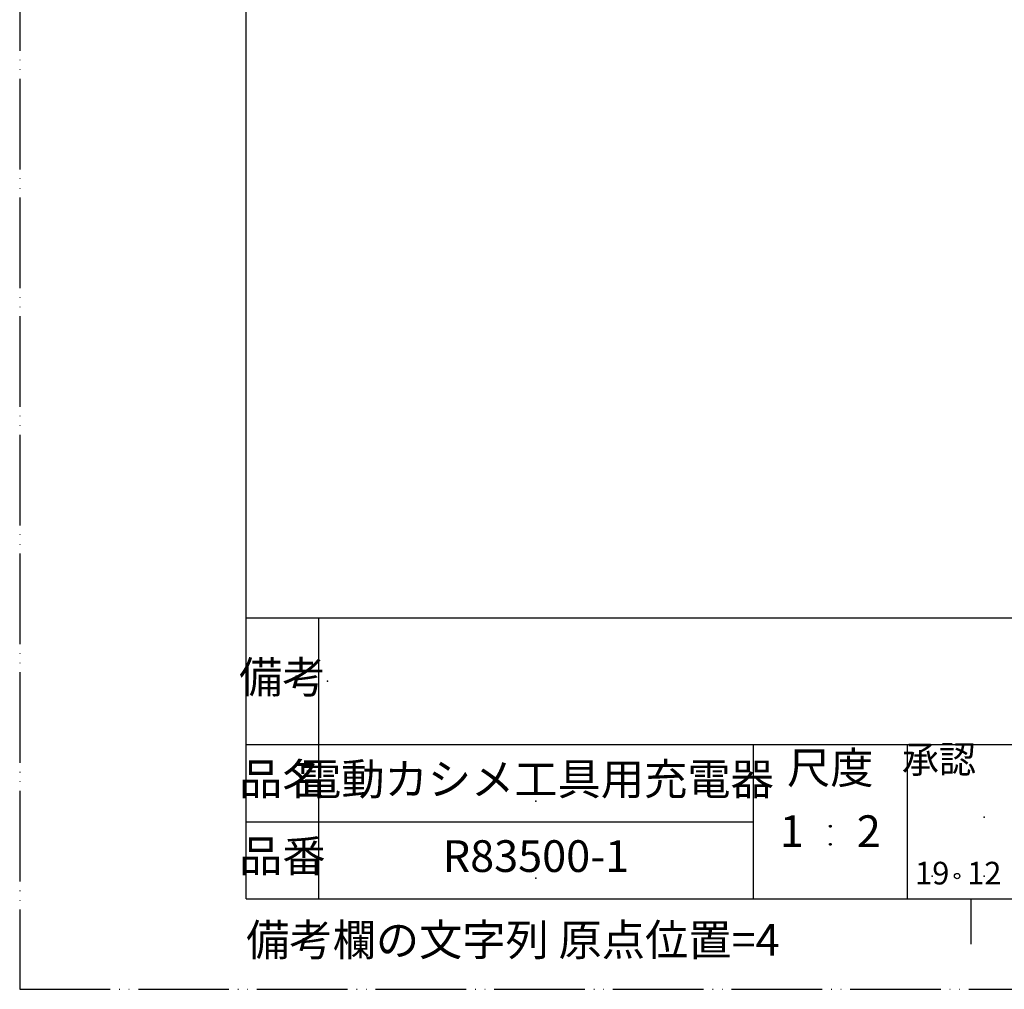
# Model space of a CAD drawing. Units: millimetres. Extents: x 0 to 420, y 0 to 594.
# Drawn here: x 0 to 217, y 0 to 214 of the extents above; entities that cross this region are included whole.
import ezdxf

# ---------------------------------------------------------------- set-up
doc = ezdxf.new("R2010")
doc.units = ezdxf.units.MM
doc.linetypes.add('DOT_CENTER', pattern=[14, 12, -1, 0, -1])
doc.linetypes.add('PHANTOM', pattern=[13, 10, -1, 0, -1, 0, -1])
doc.layers.add('1', color=7, linetype='Continuous')
doc.styles.add('CONVERTER_11', font='MS Mincho.ttf', dxfattribs={"width": 0.89})
doc.styles.add('CONVERTER_12', font='txt.shx', dxfattribs={"width": 0.9})

# ---------------------------------------------------------------- blocks, each defined once
blk = doc.blocks.new('開示A4')
at = {"layer": '1', "color": 4, "linetype": 'PHANTOM'}
for p, q in [((0, 297), (0, 0)), ((0, 0), (210, 0))]:
    blk.add_line(p, q, dxfattribs=at)
at = {"layer": '1', "color": 7, "linetype": 'Continuous'}
for p, q in [((25, 10), (25, 148.5)), ((25, 41), (200, 41)), ((200, 27), (25, 27)), ((25, 10), (105, 10)), ((105, 10), (200, 10))]:
    blk.add_line(p, q, dxfattribs=at)
at = {"layer": '1', "color": 2, "linetype": 'Continuous'}
for p, q in [((33, 41), (33, 27)), ((33, 27), (33, 10)), ((81, 27), (81, 10)), ((98, 27), (98, 10)), ((25, 18.5), (81, 18.5)), ((105, 10), (105, 5))]:
    blk.add_line(p, q, dxfattribs=at)
at = {"layer": '1', "color": 7, "linetype": 'DOT_CENTER'}
for centre in [(89.5, 18), (89.5, 16)]:
    blk.add_circle(centre, 0.1, dxfattribs=at)
at = {"layer": '1', "color": 7, "linetype": 'Continuous'}
blk.add_circle((103.5, 12.5), 0.3, dxfattribs=at)
at = {"layer": '1', "color": 4}
for p in [(34, 34), (57, 24.75), (57, 22.75), (57, 20.75), (106.5, 19), (85.25, 17), (93.75, 17), (57, 16.25), (57, 14.25), (57, 12.25), (100.75, 12.5), (106.5, 12.5)]:
    blk.add_point(p, dxfattribs=at)
at = {"layer": '1', "color": 2, "attachment_point": 5, "style": 'CONVERTER_11'}
for s, insert, char_height, line_spacing_factor in [('備考', (29, 34), 3.5, 0.454545), ('承認', (101.5, 25), 3, 0.590909), ('尺度', (89.5, 24), 3.5, 0.545455), ('品名', (29, 22.75), 3.5, 0.727273), ('品番', (29, 14.25), 3.5, 0.727273)]:
    blk.add_mtext(s, dxfattribs=dict(at, insert=insert, char_height=char_height, line_spacing_factor=line_spacing_factor))
at = {"layer": '1', "color": 250, "insert": (25, 5), "char_height": 3.5, "attachment_point": 4, "line_spacing_factor": 0.545455, "style": 'CONVERTER_11'}
blk.add_mtext('備考欄の文字列 原点位置=4', dxfattribs=at)
blk = doc.blocks.new('開示A4枠')
at = {"layer": '1', "xscale": 2, "yscale": 2, "zscale": 2}
blk.add_blockref('開示A4', (0, 0), dxfattribs=at)

msp = doc.modelspace()

# ---------------------------------------------------------------- block references
msp.add_blockref('開示A4枠', (0, 0))

# ---------------------------------------------------------------- texts
at = {"layer": '1', "color": 7, "attachment_point": 5}
for s, insert, char_height, line_spacing_factor, style in [('電動カシメ工具用充電器', (114, 45.5), 7, 0.545455, 'CONVERTER_11'), ('1', (170.5, 34), 7, 0.720288, 'CONVERTER_12'), ('2', (187.5, 34), 7, 0.720288, 'CONVERTER_12'), ('R83500-1', (114, 28.5), 7, 0.720288, 'CONVERTER_12'), ('19', (201.5, 25), 5, 0.720288, 'CONVERTER_12'), ('12', (213, 25), 5, 0.720288, 'CONVERTER_12')]:
    msp.add_mtext(s, dxfattribs=dict(at, insert=insert, char_height=char_height, line_spacing_factor=line_spacing_factor, style=style))

doc.saveas('drawing.dxf')
